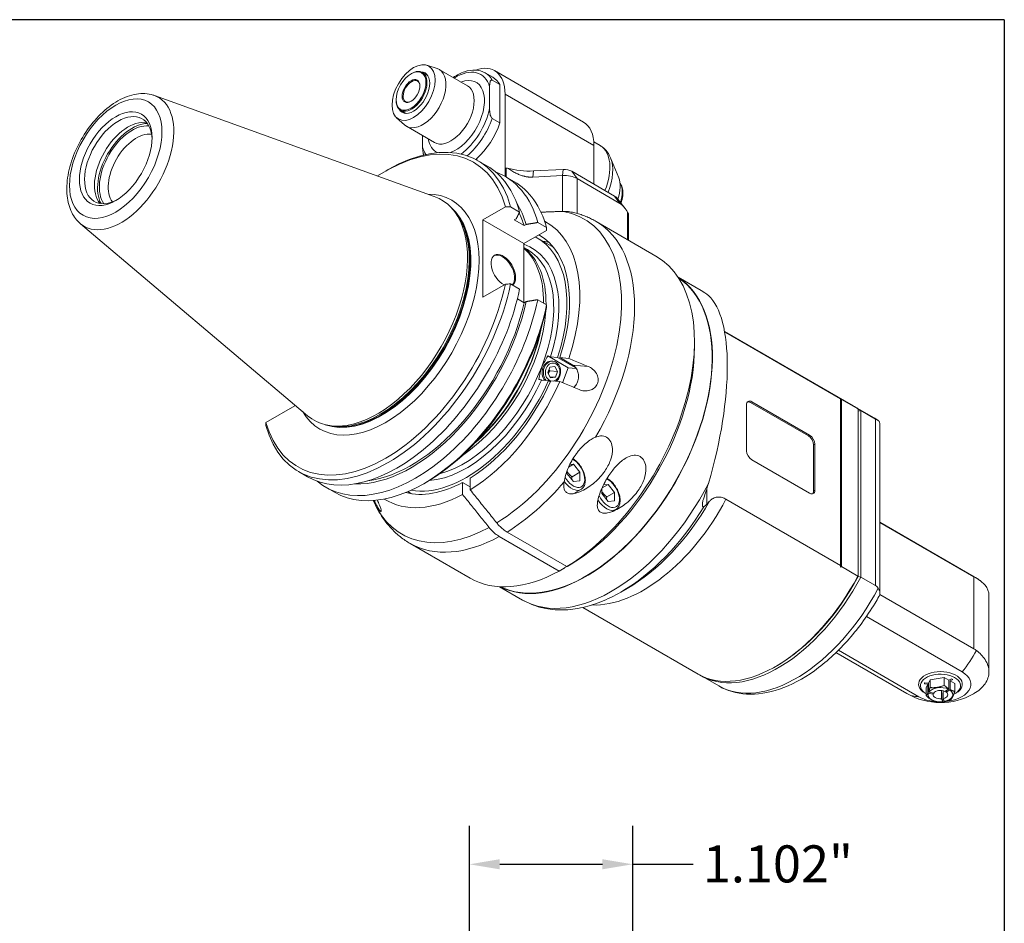
# Model space of a CAD drawing. Units: inches. Extents: x 0.5 to 22.4, y 0.5 to 17.2.
# Drawn here: x 15.7 to 22.4, y 11.1 to 17.2 of the extents above; entities that cross this region are included whole.
import ezdxf

# ---------------------------------------------------------------- set-up
doc = ezdxf.new("R2010")
doc.units = ezdxf.units.IN
doc.header["$LTSCALE"] = 2.083333
doc.header["$MEASUREMENT"] = 0
doc.layers.get('0').update_dxf_attribs({"lineweight": 25})
doc.layers.add('D', color=7, linetype='Continuous', lineweight=18)
doc.layers.add('L', color=7, linetype='Continuous', lineweight=18)
doc.styles.add('DEFAULT-ANSI', font='arial.ttf')
doc.dimstyles.new('INCH-28', dxfattribs={"dimscale": 2.083333, "dimtxt": 0.12, "dimasz": 0.098425, "dimexe": 0.125, "dimexo": 0.0625, "dimgap": 0.031496, "dimtad": 0, "dimtih": 1, "dimtoh": 1, "dimdec": 3, "dimrnd": 1e-08, "dimzin": 4, "dimdsep": 46, "dimtxsty": 'DEFAULT-ANSI', "dimcen": 0.09, "dimdle": 0.393701, "dimclrd": 7, "dimclre": 7, "dimclrt": 7, "dimadec": 0, "dimazin": 1, "dimtfac": 0.666667, "dimtdec": 3, "dimtofl": 0, "dimtmove": 0, "dimatfit": 3, "dimfxl": 1, "dimtolj": 1, "dimtzin": 4, "dimlwd": 25, "dimlwe": 25, "dimarcsym": 0})

# ---------------------------------------------------------------- blocks, each defined once
blk = doc.blocks.new('Borders A PLAIN')
at = {"layer": 'L', "color": 7, "linetype": 'Continuous', "lineweight": 25}
for q in [(0.2492, 8.2483), (10.7492, 0.2483)]:
    blk.add_line((10.7492, 8.2483), q, dxfattribs=at)
blk = doc.blocks.new('*D46')
at = {"layer": 'D', "color": 7, "linetype": 'Continuous', "lineweight": 25, "transparency": 16777216}
for p, q in [((18.7828, 7.7369), (18.7828, 11.7452)), ((19.8852, 7.7369), (19.8852, 11.7452)), ((18.9879, 11.4848), (19.6802, 11.4848)), ((19.8852, 11.4848), (20.2929, 11.4848))]:
    blk.add_line(p, q, dxfattribs=at)
at = {"layer": 'D', "color": 7, "linetype": 'Continuous', "transparency": 16777216}
for points in [[(18.9879, 11.519), (18.9879, 11.4506), (18.7828, 11.4848)], [(19.6802, 11.519), (19.6802, 11.4506), (19.8852, 11.4848)]]:
    blk.add_solid(points, dxfattribs=at)
at = {"layer": 'Defpoints', "color": 0, "linetype": 'Continuous', "transparency": 16777216}
for p in [(18.7828, 11.4848), (18.7828, 7.6067), (19.8852, 7.6067)]:
    blk.add_point(p, dxfattribs=at)
at = {"layer": 'D', "color": 7, "linetype": 'Continuous', "lineweight": 25, "transparency": 16777216, "insert": (20.3586, 11.6124), "char_height": 0.25, "attachment_point": 1, "style": 'DEFAULT-ANSI'}
blk.add_mtext('\\A1;\\fArial|b0|i0;1.102"', dxfattribs=at)

msp = doc.modelspace()

# ---------------------------------------------------------------- linework, layer by layer
at = {"layer": 'L'}
for p, q in [((18.38829, 16.81898), (18.39177, 16.82099)), ((18.50104, 16.80783), (18.46559, 16.8283)), ((18.49503, 16.8768), (18.56385, 16.85481)), ((18.76871, 16.73853), (18.57852, 16.84834)), ((18.94077, 16.79546), (18.88857, 16.8256)), ((19.55229, 16.49349), (18.95202, 16.84006)), ((18.93637, 16.77624), (18.98857, 16.7461)), ((18.91897, 16.58412), (18.91897, 16.73038)), ((18.98857, 16.48803), (18.98857, 16.7461)), ((16.65554, 16.67269), (18.54519, 15.99162)), ((18.28738, 16.64419), (18.28738, 16.64017)), ((19.02336, 16.68236), (19.02336, 16.18009)), ((19.02336, 16.68236), (19.62364, 16.33579)), ((18.3534, 16.55212), (18.31795, 16.57258)), ((18.29067, 16.52284), (18.34412, 16.47423)), ((18.98857, 16.48803), (18.93637, 16.51817)), ((18.54725, 16.35496), (18.35706, 16.46476)), ((18.46659, 16.32293), (18.46659, 16.40153)), ((19.62277, 16.3591), (19.6652, 16.3346)), ((19.62364, 16.07461), (19.62364, 16.33579)), ((18.83197, 16.24664), (18.83197, 16.23716)), ((18.83999, 16.23265), (18.90067, 16.19762)), ((19.79066, 16.11767), (19.73612, 16.25104)), ((18.21734, 16.16276), (18.23452, 16.17268)), ((19.02366, 16.18026), (19.02336, 16.18009)), ((19.02366, 16.18026), (19.02366, 16.12661)), ((19.03129, 16.18231), (19.04036, 16.18277)), ((19.03129, 16.12221), (19.03129, 16.18231)), ((19.21019, 16.12175), (19.21448, 16.16304)), ((19.21448, 16.16304), (19.41558, 16.1732)), ((19.41558, 16.1732), (19.41129, 16.13191)), ((19.50901, 16.11137), (19.47421, 16.16088)), ((19.47421, 16.16088), (19.76283, 15.99425)), ((19.02338, 16.12678), (19.08315, 16.09227)), ((19.41129, 16.13191), (19.21019, 16.12175)), ((19.41129, 16.13191), (19.41129, 15.8901)), ((19.79763, 15.94474), (19.50901, 16.11137)), ((19.50901, 15.87675), (19.50901, 16.11137)), ((19.76283, 15.99425), (19.79763, 15.94474)), ((19.77802, 15.98151), (19.83086, 15.91329)), ((18.67782, 15.89551), (18.66542, 15.90952)), ((19.02558, 15.92077), (18.87363, 15.83304)), ((19.06059, 15.92114), (19.12127, 15.88611)), ((19.41129, 15.8901), (19.40292, 15.88967)), ((18.87363, 15.83304), (19.14984, 15.67356)), ((18.87363, 15.31252), (18.87363, 15.83304)), ((19.09889, 15.84087), (19.08471, 15.83268)), ((19.08471, 15.83268), (19.15144, 15.79416)), ((19.84983, 15.88569), (19.84983, 15.70041)), ((19.85704, 15.87005), (19.85704, 15.69625)), ((16.15575, 15.80702), (17.69039, 14.51108)), ((19.30315, 15.76208), (19.14984, 15.67356)), ((19.15144, 15.79416), (19.16562, 15.80235)), ((19.24397, 15.81526), (19.30375, 15.78075)), ((19.63809, 15.82266), (20.04231, 15.58929)), ((19.2422, 15.71027), (19.35155, 15.64714)), ((19.14984, 15.67356), (19.14984, 15.27456)), ((19.17436, 15.63295), (19.14984, 15.64711)), ((20.34707, 15.35651), (20.1917, 15.44621)), ((18.87363, 15.31252), (19.02558, 15.40025)), ((19.12127, 15.36559), (19.06059, 15.40062)), ((19.15144, 15.27364), (19.10616, 15.29978)), ((19.30375, 15.26024), (19.24397, 15.29475)), ((19.16562, 15.28183), (19.15144, 15.27364)), ((19.28305, 15.27219), (19.28305, 15.28026)), ((20.50508, 15.08059), (21.37317, 14.5794)), ((20.51502, 15.07214), (21.28875, 14.62542)), ((20.30221, 14.97463), (20.30221, 15.01481)), ((19.31114, 14.91507), (19.4492, 14.83536)), ((19.3312, 14.90959), (19.37811, 14.9054)), ((19.37811, 14.9054), (19.50186, 14.83395)), ((19.48024, 14.85382), (19.39324, 14.90405)), ((19.39324, 14.90405), (19.45372, 14.89865)), ((19.32611, 14.84025), (19.31113, 14.80165)), ((19.32611, 14.84025), (19.35954, 14.84457)), ((19.33832, 14.88064), (19.34678, 14.87988)), ((19.35954, 14.84457), (19.37799, 14.81029)), ((19.4492, 14.83536), (19.41008, 14.73454)), ((19.50428, 14.83044), (19.4492, 14.83536)), ((19.58435, 14.84452), (19.48024, 14.85382)), ((19.32959, 14.76737), (19.31113, 14.80165)), ((19.37799, 14.81029), (19.32525, 14.815)), ((19.36301, 14.77169), (19.32545, 14.77505)), ((19.36301, 14.77169), (19.32959, 14.76737)), ((19.36301, 14.77169), (19.37799, 14.81029)), ((19.31722, 14.74844), (19.2703, 14.75263)), ((19.3297, 14.74124), (19.31722, 14.74844)), ((19.39283, 14.74169), (19.33234, 14.74709)), ((21.28875, 14.62542), (21.28875, 14.62622)), ((17.4091, 14.46698), (17.60304, 14.57895)), ((17.60304, 14.58484), (17.60304, 14.57895)), ((20.65368, 14.58587), (20.65368, 14.27446)), ((20.68848, 14.60596), (20.67978, 14.60094)), ((21.07126, 14.37491), (20.67978, 14.60094)), ((21.07996, 14.37994), (20.68848, 14.60596)), ((21.28875, 13.50159), (21.28875, 14.62542)), ((21.29571, 14.62169), (21.40533, 14.5584)), ((21.29571, 14.62169), (21.29571, 13.49327)), ((21.39057, 14.56936), (21.51207, 14.49921)), ((21.40707, 13.43202), (21.40707, 14.55435)), ((21.42447, 14.54707), (21.42447, 13.42323)), ((21.42447, 14.54707), (21.52523, 14.48889)), ((17.83994, 14.44427), (17.82161, 14.448)), ((21.52523, 14.48889), (21.52523, 13.36506)), ((21.55405, 14.46028), (21.55405, 13.3133)), ((21.07996, 14.37994), (21.07126, 14.37491)), ((21.11476, 14.31966), (21.10606, 14.31464)), ((21.10606, 14.00323), (21.10606, 14.31464)), ((21.11476, 14.00825), (21.11476, 14.31966)), ((19.48445, 14.18382), (19.45194, 14.16505)), ((19.45952, 14.18159), (19.48445, 14.18382)), ((19.48445, 14.18382), (19.52754, 14.13021)), ((20.68848, 14.21419), (21.07996, 13.98816)), ((17.62906, 14.13525), (17.68973, 14.10022)), ((19.44135, 14.13818), (19.44135, 14.12251)), ((19.48445, 14.0689), (19.44135, 14.12251)), ((19.52754, 14.13021), (19.47534, 14.10007)), ((19.52754, 14.07274), (19.52754, 14.13021)), ((17.81244, 14.02937), (17.87221, 13.99486)), ((18.49356, 14.06401), (18.47768, 14.05484)), ((18.73628, 14.06106), (18.78847, 14.03092)), ((18.73628, 13.98064), (18.73628, 14.06106)), ((18.78847, 14.09119), (18.78847, 14.01078)), ((19.52754, 14.07274), (19.48445, 14.0689)), ((19.71934, 14.0482), (19.67836, 14.02455)), ((19.68839, 14.04544), (19.71934, 14.0482)), ((19.71934, 14.0482), (19.76243, 13.99459)), ((18.36713, 13.99929), (18.39191, 13.98498)), ((19.48779, 13.98622), (19.53552, 14.01378)), ((19.67624, 14.01983), (19.67624, 13.98689)), ((19.71934, 13.93328), (19.67624, 13.98689)), ((19.76243, 13.99459), (19.71023, 13.96445)), ((19.76243, 13.93713), (19.76243, 13.99459)), ((20.38454, 13.9141), (20.38454, 14.01554)), ((21.11476, 14.00825), (21.10606, 14.00323)), ((19.76243, 13.93713), (19.71934, 13.93328)), ((21.28875, 13.50159), (20.51502, 13.9483)), ((19.74772, 13.86506), (19.77041, 13.87817)), ((21.55405, 13.79306), (22.19084, 13.42541)), ((21.55405, 13.79166), (22.18942, 13.42483)), ((19.38875, 13.46323), (18.98453, 13.69661)), ((19.03673, 13.72674), (19.44095, 13.49336)), ((18.38317, 13.64908), (18.78739, 13.4157)), ((21.28875, 13.48874), (21.28875, 13.50159)), ((19.42355, 13.48535), (19.42355, 13.48334)), ((21.29571, 13.49327), (21.40533, 13.42998)), ((21.40707, 13.42702), (21.40707, 13.43202)), ((21.52523, 13.36506), (21.42447, 13.42323)), ((22.18942, 13.42483), (22.18942, 12.9389)), ((19.14136, 13.26816), (18.98599, 13.35786)), ((19.847, 13.34557), (19.80513, 13.32143)), ((22.18942, 12.9389), (21.5534, 13.3061)), ((22.29032, 12.78311), (22.29032, 13.29934)), ((19.54829, 13.2179), (20.32741, 12.76808)), ((21.46337, 13.15637), (22.10881, 12.78373)), ((21.25765, 12.91291), (21.73563, 12.63695)), ((21.81766, 12.61563), (21.27439, 12.92929)), ((20.85899, 12.8249), (20.85029, 12.81987)), ((20.3448, 12.75803), (20.4663, 12.68789)), ((21.87848, 12.69914), (21.85487, 12.70279)), ((21.858, 12.70952), (21.88161, 12.70587)), ((21.86718, 12.67477), (21.87848, 12.69914)), ((21.87848, 12.64012), (21.87848, 12.69914)), ((21.88161, 12.70587), (21.89292, 12.73023)), ((21.88161, 12.70587), (21.88161, 12.64686)), ((21.89292, 12.73023), (21.98897, 12.74509)), ((21.89292, 12.6774), (21.89292, 12.73023)), ((21.98897, 12.74509), (22.01986, 12.72726)), ((21.98897, 12.74509), (21.98897, 12.69226)), ((22.03714, 12.73724), (22.01986, 12.72726)), ((22.01986, 12.66825), (22.01986, 12.72726)), ((22.0284, 12.72233), (22.04569, 12.73231)), ((22.0284, 12.72233), (22.05929, 12.70449)), ((22.0284, 12.72233), (22.0284, 12.66331)), ((22.05929, 12.70449), (22.05929, 12.65166)), ((21.86718, 12.63459), (21.85884, 12.63941)), ((21.86718, 12.67477), (21.86718, 12.62194)), ((21.87848, 12.64012), (21.88107, 12.63846)), ((21.91449, 12.63329), (21.88107, 12.63846)), ((21.8842, 12.6452), (21.88161, 12.64686)), ((21.8842, 12.6452), (21.91762, 12.64003)), ((21.91449, 12.64051), (21.91449, 12.63329)), ((21.97004, 12.60122), (21.97004, 12.6575)), ((21.98171, 12.63635), (21.97969, 12.6407)), ((21.97969, 12.6407), (21.97969, 12.58169)), ((21.98171, 12.6557), (21.98171, 12.60303)), ((22.01797, 12.66589), (21.9935, 12.65177)), ((22.00204, 12.64683), (22.02651, 12.66096)), ((22.00204, 12.64683), (22.00204, 12.6567)), ((22.01986, 12.66825), (22.01797, 12.66589)), ((22.02651, 12.66096), (22.0284, 12.66331)), ((22.05893, 12.63438), (22.06763, 12.63941)), ((21.979, 12.58192), (21.97004, 12.60122)), ((21.979, 12.58192), (21.97969, 12.58169)), ((21.98171, 12.60303), (21.99066, 12.58373)), ((21.99136, 12.5835), (21.99066, 12.58373))]:
    msp.add_line(p, q, dxfattribs=at)
for start, end in [(54.248654, 60), (240, 299.380469)]:
    msp.add_arc((21.96323, 13.03118), 0.45522, start, end, dxfattribs=at)
for centre, major_axis in [((18.40569, 16.69241), (0.10299, 0.17838)), ((18.38829, 16.70245), (-0.07136, -0.1236)), ((18.38829, 16.70245), (-0.04245, -0.07352)), ((16.39433, 16.24639), (-0.2208, -0.38243)), ((16.39433, 16.24639), (0.17339, 0.30033))]:
    msp.add_ellipse(centre, major_axis=major_axis, ratio=0.5773503, dxfattribs=at)
for centre, major_axis, ratio, start_param, end_param in [((18.39177, 16.70044), (-0.07382, -0.12786), 0.5773503, 5.4977871, 10.2101761), ((18.40569, 16.69241), (0.07689, 0.13319), 0.5773503, 2.8294892, 6.5952887), ((18.46779, 16.65655), (0.11073, 0.19179), 0.5773503, 3.0165853, 6.4081926), ((18.69278, 16.52666), (0.16609, 0.28768), 0.5773503, 5.7707998, 7.124254), ((18.77977, 16.54172), (0.17224, 0.29834), 0.5773503, 5.4977871, 6.8822895), ((18.71018, 16.51661), (0.1784, 0.30899), 0.5773503, 5.9566613, 6.2831853), ((18.39177, 16.70044), (-0.03999, -0.06926), 0.5773503, 2.3865089, 7.038269), ((18.69278, 16.52666), (0.13533, 0.23441), 0.5773503, 3.7260845, 6.89574), ((18.76238, 16.48647), (0.1784, 0.30899), 0.5773503, 5.9566613, 6.2831853), ((18.65798, 16.54675), (-0.11073, -0.19179), 0.5773503, 0, 3.1415927), ((16.43155, 16.2249), (-0.25123, -0.43515), 0.5773503, 6.179882, 9.5280813), ((16.41173, 16.23634), (-0.16109, -0.27902), 0.5773503, 2.3936874, 7.0310906), ((18.69278, 16.52666), (0.16609, 0.28768), 0.5773503, 4.0689443, 5.2247745), ((16.47872, 16.19767), (0.16109, 0.27902), 0.5773503, 0.2094449, 2.9321477), ((18.71018, 16.51661), (0.1784, 0.30899), 0.5773503, 4.1544874, 5.0389129), ((18.76238, 16.48647), (-0.1784, -0.30899), 0.5773503, 1.0648846, 1.8973203), ((19.38005, 16.19516), (0.17224, 0.29834), 0.5773503, 5.4977871, 6.2831853), ((16.50482, 16.1826), (0.16486, 0.28555), 0.5773503, 0.3282233, 2.8133694), ((16.50482, 16.1826), (-0.15625, -0.27063), 0.5773503, 3.3891755, 6.0356024), ((16.53472, 16.16534), (-0.13511, -0.23401), 0.5773503, 3.3670503, 6.0577277), ((18.21734, 15.19387), (0.59332, 1.02766), 0.5773503, 5.7697429, 7.1333706), ((18.23452, 15.18395), (0.60547, 1.0487), 0.5773503, 5.7641516, 7.0685835), ((18.69278, 16.52666), (-0.13533, -0.23441), 0.5773503, 5.6706306, 6.3569703), ((18.69278, 16.52666), (-0.16609, -0.28768), 0.5773503, 5.7707998, 6.0141105), ((19.50526, 16.05757), (0.15994, 0.27703), 0.5773503, 4.9456686, 6.2831853), ((18.76238, 16.48647), (-0.1784, -0.30899), 0.5773503, 1.037604, 1.0648846), ((19.53136, 16.0425), (0.155, 0.26846), 0.5773503, 4.953256, 5.862651), ((18.2952, 15.14892), (0.60547, 1.0487), 0.5773503, 5.7641516, 6.2831853), ((18.41791, 15.07808), (0.60547, 1.0487), 0.5773503, 5.7641516, 6.3846905), ((19.03236, 16.17523), (0.0123, 0), 0.5773503, 1.6580628, 2.3561945), ((19.1866, 16.34702), (0.31988, 0), 0.5773503, 4.2375856, 4.7996554), ((19.42202, 16.13074), (0.07382, 0), 0.5773503, 0.7853979, 1.6580628), ((18.47768, 15.04357), (0.60547, 1.0487), 0.5773503, 5.7641516, 6.2831853), ((19.42202, 16.06115), (0.12303, 0), 0.5773503, 0.7853982, 1.6580628), ((19.64974, 15.97415), (-0.10667, -0.18475), 0.5773503, 1.8882327, 2.7210583), ((19.69324, 15.94904), (0.08612, 0.14917), 0.5773503, 5.0398166, 6.003442), ((18.21734, 15.19387), (0.44568, 0.77194), 0.5773503, 2.8229081, 6.6018699), ((18.1621, 15.22577), (0.42969, 0.74424), 0.5773503, 3.0382893, 6.3864886), ((19.71064, 15.96411), (0.07382, 0), 0.5773503, 0.4205343, 0.7853982), ((18.1895, 15.20994), (0.426, 0.73785), 0.5773503, 3.2448823, 6.1798957), ((18.18525, 15.2124), (-0.426, -0.73785), 0.5773503, 0.1333863, 3.0082063), ((18.17804, 15.21656), (0.42667, 0.73901), 0.5773503, 3.3322137, 6.0925643), ((18.94103, 14.77605), (0.61427, 1.06395), 0.5773503, 3.9570385, 6.4881057), ((19.87689, -10.61004), (45.49539, -0.00744), 0.583254, 1.5888352, 1.5896048), ((18.38992, 15.09424), (0.57119, 0.98933), 0.5773503, 5.7805642, 5.9890883), ((19.42202, 15.81933), (-0.12303, 0), 0.5773503, 4.5299144, 4.7996554), ((18.38992, 15.09424), (0.56156, 0.97266), 0.5773503, 5.7855472, 5.9075879), ((18.76238, 14.8792), (0.54134, 0.93763), 0.5773503, 5.0538179, 6.3075417), ((-26.29271, 15.98377), (45.6032, 0.40403), 0.5772271, 6.2594169, 6.2601263), ((19.01063, 14.73587), (0.62746, 1.08679), 0.5773503, 4.706575, 6.2831853), ((18.76238, 14.8792), (0.47982, 0.83108), 0.5773503, 5.0640529, 6.3136362), ((18.76238, 14.8792), (0.49213, 0.85239), 0.5773503, 5.0618004, 6.2874274), ((18.76238, 14.8792), (0.44168, 0.76502), 0.5773503, 5.0718365, 6.3994502), ((18.69278, 14.91938), (0.42938, 0.74371), 0.5773503, 5.4870419, 6.2164399), ((18.67538, 14.92942), (0.42969, 0.74424), 0.5773503, 5.4863416, 6.1726584), ((18.74498, 14.88924), (0.42938, 0.74371), 0.5773503, 4.9741884, 6.2831853), ((18.91027, 14.79381), (0.49213, 0.85239), 0.5773503, 0.1508314, 0.2240753), ((19.01173, 15.49304), (-0.05859, 0.10149), 0.5773503, 3.191327, 8.6942454), ((19.0051, 15.48921), (0.05859, -0.10149), 0.5773503, 0.1530018, 3.0849939), ((19.41485, 14.50249), (0.62746, 1.08679), 0.5773503, 3.9564068, 6.2831853), ((19.57083, 14.41243), (-0.60285, -1.04417), 0.5773503, 0.0316012, 3.1099914), ((19.57083, 14.41243), (0.60162, 1.04204), 0.5773503, 3.181159, 6.2436189), ((18.23452, 15.18395), (-0.60547, -1.0487), 0.5773503, 5.7641516, 8.3730154), ((18.21734, 15.19387), (-0.59332, -1.02766), 0.5773503, 5.7697429, 8.367424), ((18.2952, 15.14892), (-0.60547, -1.0487), 0.5773503, 0, 2.0898301), ((19.87689, -10.59191), (-45.49539, -0.00737), 0.5714162, 4.7302399, 4.7310095), ((18.41791, 15.07808), (-0.60547, -1.0487), 0.5773503, 6.1816801, 8.3730154), ((19.74422, 14.31233), (0.60285, 1.04417), 0.5773503, 6.1971633, 6.2831853), ((20.31502, 14.94681), (-0.02805, -0.40117), 0.426046, 2.8135699, 2.8877547), ((19.98168, 14.17523), (-0.34989, -1.18531), 0.349506, 1.5727583, 2.9715106), ((18.47768, 15.04357), (-0.60547, -1.0487), 0.5773503, 0, 2.0898301), ((18.38992, 15.09424), (-0.57119, -0.98933), 0.5773503, 0.294097, 2.0734175), ((18.38992, 15.09424), (-0.56156, -0.97266), 0.5773503, 0.4085935, 2.0684344), ((18.49356, 15.0344), (-0.59424, -1.02926), 0.5773503, 0.7853982, 2.0846717), ((-26.29271, 16.00211), (45.6032, -0.40411), 0.5774433, 6.2696478, 6.2703572), ((18.69278, 14.91938), (0.42938, 0.74371), 0.5773503, 3.996348, 5.42843), ((18.68408, 14.9244), (-0.42354, -0.73359), 0.5773503, 1.019102, 2.1224906), ((18.67538, 14.92942), (-0.42969, -0.74424), 0.5773503, 1.0486492, 2.0929435), ((19.95824, 14.18877), (0.52288, 0.90566), 0.5773503, 6.2160635, 6.2356858), ((19.44965, 14.4824), (-0.60285, -1.04417), 0.5773503, 0.8160152, 2.3561945), ((18.74498, 14.88924), (0.42938, 0.74371), 0.5773503, 3.652351, 4.9741884), ((19.33175, 14.80711), (0.00657, 0.07353), 0.7886751, 0, 2.5134939), ((19.34021, 14.80636), (0.00657, 0.07353), 0.7886751, 3.7696915, 8.7966792), ((19.34456, 14.80597), (-0.00547, -0.06127), 0.7886751, 0.2415208, 6.1319779), ((18.76238, 14.8792), (-0.47982, -0.83108), 0.5773503, 0.2038592, 1.7427312), ((18.76238, 14.8792), (-0.44168, -0.76502), 0.5773503, 0.3695709, 1.7349476), ((18.76238, 14.8792), (-0.49213, -0.85239), 0.5773503, 0.822907, 1.7449837), ((18.76238, 14.8792), (0.54134, 0.93763), 0.5773503, 3.9610883, 4.8945588), ((20.49541, 13.80815), (-1.27798, 0), 0.8164952, 4.0356927, 4.0426583), ((20.68848, 14.56578), (-0.02461, 0.04262), 0.5773503, 5.4977871, 7.0685835), ((20.67978, 14.56076), (-0.02461, 0.04262), 0.5773503, 5.4977871, 6.1054747), ((20.85029, 13.67374), (0.52288, 0.90566), 0.5773503, 6.2196316, 6.2831853), ((20.86769, 13.66369), (0.52288, 0.90566), 0.5773503, 6.2160635, 6.2998239), ((24.17351, 6.09155), (10.71452, 0), 0.8164966, 1.8302706, 1.8319511), ((20.98918, 13.59355), (0.52288, 0.90566), 0.5773503, 6.2225332, 6.2831853), ((62.89533, 14.2448), (-45.4936, -0.40388), 0.5772266, 6.2593469, 6.2601165), ((21.07126, 14.33473), (-0.02461, 0.04262), 0.5773503, 3.9269908, 5.4977871), ((21.07996, 14.33976), (0.02461, -0.04262), 0.5773503, 0.7853982, 2.3561945), ((20.68848, 14.25437), (-0.02461, 0.04262), 0.5773503, 0.7853982, 2.3561945), ((19.48445, 14.12636), (0.05413, -0.09376), 0.5773503, 4.6893386, 8.7094586), ((18.76238, 14.8792), (-0.49213, -0.85239), 0.5773503, 0.1553379, 0.7478894), ((19.01063, 14.73587), (0.62746, 1.08679), 0.5773503, 3.9564068, 4.4097409), ((19.74422, 14.31233), (-0.60285, -1.04417), 0.5773503, 0, 1.6568183), ((19.47401, 14.12033), (0.06152, -0.10655), 0.5773503, 4.8707725, 6.2831853), ((19.71934, 13.99074), (0.05413, -0.09376), 0.5773503, 4.572274, 8.7670906), ((20.31502, 14.2291), (-0.12509, -0.54651), 0.2192092, 1.0992866, 1.2976492), ((18.76238, 14.8792), (-0.54134, -0.93763), 0.5773503, 6.2588289, 7.034486), ((21.07996, 14.02835), (0.02461, -0.04262), 0.5773503, 5.4977871, 7.0685835), ((21.07126, 14.02332), (0.02461, -0.04262), 0.5773503, 0.1777106, 0.7853982), ((18.94103, 14.77605), (-0.61427, -1.06395), 0.5773503, 5.8760063, 7.0385358), ((19.95824, 14.18877), (-0.52288, -0.90566), 0.5773503, 0.2947124, 1.6379182), ((19.7089, 13.98471), (0.06152, -0.10655), 0.5773503, 4.76051, 6.2831853), ((19.80571, 14.27683), (-0.58485, -1.01299), 0.5773503, 0.7846934, 1.5297532), ((19.84755, 14.25267), (-0.55529, -0.96179), 0.5773503, 0.7846934, 1.5734817), ((18.25076, 13.45587), (2.33202, 0.89567), 0.2673738, 5.7538389, 5.774702), ((19.01063, 14.73587), (-0.62746, -1.08679), 0.5773503, 0, 0.7559822), ((19.41485, 14.50249), (-0.62746, -1.08679), 0.5773503, 0, 0.7559822), ((19.44904, 14.48275), (0.60162, 1.04204), 0.5773503, 3.8963112, 3.9151011), ((20.85029, 13.67374), (-0.52288, -0.90566), 0.5773503, 0, 1.63435), ((20.49541, 14.3068), (1.27798, 0), 0.816498, 5.3821251, 5.3890907), ((20.86769, 13.66369), (-0.52288, -0.90566), 0.5773503, 6.2665467, 7.9211035), ((20.85899, 13.66872), (0.51673, 0.89501), 0.5773503, 3.9269908, 4.7750529), ((24.17351, 21.87875), (-10.71452, 0), 0.8164966, 1.3096416, 1.3113221), ((21.96323, 13.03118), (0.22761, 0.39423), 0.5773503, 6.213198, 6.2831853), ((20.98918, 13.59355), (-0.52288, -0.90566), 0.5773503, 0, 1.6314485), ((21.96323, 13.03118), (-0.22761, -0.39423), 0.5773503, 1.2546831, 1.6407836), ((21.96323, 12.69968), (-0.14764, 0), 0.5773503, 2.3561945, 7.0685835), ((21.96323, 12.68963), (0.13533, 0), 0.5773503, 5.4264982, 10.2064006), ((21.96323, 12.69968), (0.20587, 0), 0.5773503, 4.7544154, 7.0685835), ((21.96323, 12.68963), (-0.11073, 0), 0.5773503, 5.9668134, 6.0759585), ((21.96323, 12.68963), (0.11073, 0), 0.5773503, 0.7308256, 0.8399707), ((21.96323, 13.03118), (-0.22761, -0.39423), 0.5773503, 0, 0.3161132), ((21.96323, 12.62936), (-0.08366, 0), 0.5773503, 6.0936413, 8.0435257), ((21.96323, 12.62936), (-0.08366, 0), 0.5773503, 3.9992462, 5.9491306), ((21.96323, 12.62936), (-0.04921, 0), 0.5773503, 6.1444234, 7.9927436), ((21.96323, 12.62936), (-0.04921, 0), 0.5773503, 4.0500283, 5.8983485), ((21.96323, 12.62936), (0.04921, 0), 0.5773503, 5.0972258, 6.945546), ((21.96323, 12.62936), (0.08366, 0), 0.5773503, 5.0464437, 6.9963281), ((21.96323, 12.69968), (-0.20587, 0), 0.5773503, 0.7853982, 1.4340811), ((21.96323, 12.68963), (0.13533, 0), 0.5773503, 4.8342862, 4.8493285)]:
    msp.add_ellipse(centre, major_axis=major_axis, ratio=ratio, start_param=start_param, end_param=end_param, dxfattribs=at)
for points, knots in [([(18.88857, 16.8256), (18.86945, 16.83664), (18.84765, 16.84287), (18.80033, 16.8456), (18.77468, 16.8415), (18.7236, 16.82399), (18.69813, 16.81072), (18.67333, 16.7936)], [5.49778714, 5.49778714, 5.49778714, 5.49778714, 5.78033361, 5.78033361, 6.08282491, 6.08282491, 6.38068676, 6.38068676, 6.38068676, 6.38068676]), ([(18.93637, 16.77624), (18.93565, 16.77666), (18.93479, 16.777), (18.93331, 16.77734), (18.93242, 16.77737), (18.92967, 16.77695), (18.92781, 16.77543), (18.92432, 16.77087), (18.92268, 16.76624), (18.91957, 16.75307), (18.91897, 16.74086), (18.91897, 16.73038)], [-1.91974909, -1.91974909, -1.91974909, -1.91974909, -1.90729285, -1.90729285, -1.89314748, -1.89314748, -1.85122242, -1.85122242, -1.77792249, -1.77792249, -1.62143326, -1.62143326, -1.62143326, -1.62143326]), ([(16.15575, 15.80702), (16.1313, 15.82767), (16.11162, 15.85385), (16.08057, 15.91688), (16.07062, 15.95468), (16.06173, 16.0395), (16.06413, 16.08717), (16.08145, 16.18529), (16.09654, 16.23576), (16.1374, 16.33401), (16.16307, 16.38179), (16.22253, 16.47051), (16.25629, 16.51145), (16.32934, 16.58283), (16.36863, 16.61319), (16.4499, 16.65955), (16.49194, 16.67558), (16.57288, 16.6886), (16.61199, 16.68676), (16.65062, 16.67441), (16.65309, 16.67357), (16.65554, 16.67269)], [4.0302941, 4.0302941, 4.0302941, 4.0302941, 4.2955099, 4.2955099, 4.5987804, 4.5987804, 4.9355949, 4.9355949, 5.2759639, 5.2759639, 5.6131831, 5.6131831, 5.9498663, 5.9498663, 6.2891481, 6.2891481, 6.6293435, 6.6293435, 6.9436858, 6.9436858, 6.9652802, 6.9652802, 6.9652802, 6.9652802]), ([(18.91897, 16.58412), (18.91897, 16.57364), (18.91957, 16.56073), (18.92268, 16.54397), (18.92432, 16.53745), (18.92781, 16.52885), (18.92967, 16.52518), (18.93242, 16.52159), (18.93331, 16.52059), (18.93479, 16.51923), (18.93565, 16.51858), (18.93637, 16.51817)], [1.62143326, 1.62143326, 1.62143326, 1.62143326, 1.77792249, 1.77792249, 1.85122242, 1.85122242, 1.89314748, 1.89314748, 1.90729285, 1.90729285, 1.91974909, 1.91974909, 1.91974909, 1.91974909]), ([(18.46659, 16.32293), (18.46659, 16.31245), (18.46719, 16.29955), (18.47026, 16.283), (18.4718, 16.27679), (18.47389, 16.27146)], [1.62143326, 1.62143326, 1.62143326, 1.62143326, 1.77792249, 1.77792249, 1.84829162, 1.84829162, 1.84829162, 1.84829162]), ([(19.73612, 16.25104), (19.73337, 16.25779), (19.73023, 16.2644), (19.72316, 16.27726), (19.71923, 16.28351), (19.71053, 16.29551), (19.70576, 16.30126), (19.69544, 16.3121), (19.68987, 16.31719), (19.67803, 16.32655), (19.67175, 16.33081), (19.6652, 16.3346)], [5.07725281, 5.07725281, 5.07725281, 5.07725281, 5.16135968, 5.16135968, 5.24546654, 5.24546654, 5.32957341, 5.32957341, 5.41368028, 5.41368028, 5.49778714, 5.49778714, 5.49778714, 5.49778714]), ([(19.79964, 16.08015), (19.80065, 16.07883), (19.80162, 16.07746), (19.80906, 16.06617), (19.81355, 16.05448), (19.81886, 16.02767), (19.81933, 16.01232), (19.81601, 15.97996), (19.81215, 15.96293), (19.80627, 15.94573), (19.80618, 15.9455), (19.8061, 15.94526)], [1.0239559, 1.0239559, 1.0239559, 1.0239559, 1.0668231, 1.0668231, 1.3685504, 1.3685504, 1.6960768, 1.6960768, 2.028187, 2.028187, 2.0328469, 2.0328469, 2.0328469, 2.0328469]), ([(19.41745, 15.88991), (19.42187, 15.88997), (19.42632, 15.88996), (19.44425, 15.8895), (19.45763, 15.88822), (19.47247, 15.88562), (19.47548, 15.88502), (19.4785, 15.88435)], [-9.68559804, -9.68559804, -9.68559804, -9.68559804, -9.63577634, -9.63577634, -9.48435256, -9.48435256, -9.44672973, -9.44672973, -9.44672973, -9.44672973]), ([(19.4785, 15.88436), (19.48968, 15.88189), (19.50078, 15.8791), (19.5228, 15.87284), (19.53372, 15.86938), (19.55532, 15.8618), (19.56602, 15.85768), (19.58712, 15.84878), (19.59754, 15.84401), (19.61806, 15.83381), (19.62817, 15.82839), (19.63809, 15.82266)], [0.60483146, 0.60483146, 0.60483146, 0.60483146, 0.6409448, 0.6409448, 0.67705814, 0.67705814, 0.71317148, 0.71317148, 0.74928482, 0.74928482, 0.78539816, 0.78539816, 0.78539816, 0.78539816]), ([(19.84983, 15.88569), (19.85118, 15.88351), (19.85247, 15.88134), (19.85426, 15.87799), (19.85499, 15.87654), (19.85614, 15.8739), (19.85656, 15.8727), (19.85695, 15.87112), (19.85703, 15.87054), (19.85704, 15.87005)], [-0.32508288, -0.32508288, -0.32508288, -0.32508288, -0.296147441, -0.296147441, -0.2761857, -0.2761857, -0.256223958, -0.256223958, -0.242459506, -0.242459506, -0.242459506, -0.242459506]), ([(20.38509, 15.33212), (20.38263, 15.33387), (20.38016, 15.33559), (20.37518, 15.33898), (20.37267, 15.34065), (20.36763, 15.34395), (20.3651, 15.34558), (20.36, 15.34878), (20.35743, 15.35036), (20.35227, 15.35347), (20.34968, 15.355), (20.34707, 15.35651)], [5.443896074, 5.443896074, 5.443896074, 5.443896074, 5.454674288, 5.454674288, 5.465452502, 5.465452502, 5.476230716, 5.476230716, 5.48700893, 5.48700893, 5.497787144, 5.497787144, 5.497787144, 5.497787144]), ([(19.31114, 14.91507), (19.31259, 14.91451), (19.31404, 14.91396), (19.31822, 14.9125), (19.32151, 14.9115), (19.32662, 14.91024), (19.32932, 14.90976), (19.3312, 14.90959)], [-0.240265354, -0.240265354, -0.240265354, -0.240265354, -0.222876084, -0.222876084, -0.18570308, -0.18570308, -0.148442651, -0.148442651, -0.148442651, -0.148442651]), ([(19.45372, 14.89865), (19.46824, 14.89263), (19.48275, 14.88662), (19.49727, 14.8806), (19.51178, 14.87459), (19.5263, 14.86858), (19.54081, 14.86256), (19.55532, 14.85655), (19.56984, 14.85053), (19.58435, 14.84452)], [0, 0, 0, 0, 0.3333333, 0.3333333, 0.3333333, 0.6666667, 0.6666667, 0.6666667, 1, 1, 1, 1]), ([(19.513, 14.73998), (19.51682, 14.74984), (19.51925, 14.76124), (19.5201, 14.7842), (19.51853, 14.79576), (19.51254, 14.81598), (19.50773, 14.826), (19.4954, 14.84271), (19.48789, 14.8494), (19.48024, 14.85382)], [0.52765097, 0.52765097, 0.52765097, 0.52765097, 0.65956358, 0.65956358, 0.7914762, 0.7914762, 0.92338907, 0.92338907, 1.05530194, 1.05530194, 1.05530194, 1.05530194]), ([(19.58435, 14.84452), (19.59481, 14.84017), (19.60528, 14.83401), (19.62493, 14.81781), (19.63379, 14.80736), (19.6458, 14.78639), (19.65007, 14.77461), (19.65285, 14.7507), (19.65132, 14.73856), (19.64312, 14.71742), (19.63608, 14.70749), (19.61801, 14.69198), (19.60699, 14.68636), (19.58418, 14.67951), (19.57074, 14.67813), (19.54563, 14.68027), (19.53393, 14.68325), (19.52345, 14.68757)], [1.1120698, 1.1120698, 1.1120698, 1.1120698, 1.2488568, 1.2488568, 1.4029267, 1.4029267, 1.5444028, 1.5444028, 1.685879, 1.685879, 1.8273552, 1.8273552, 1.9688314, 1.9688314, 2.1229013, 2.1229013, 2.2596882, 2.2596882, 2.2596882, 2.2596882]), ([(19.25024, 14.75812), (19.25169, 14.75755), (19.25314, 14.75701), (19.25732, 14.75554), (19.26062, 14.75455), (19.26572, 14.75329), (19.26843, 14.7528), (19.2703, 14.75263)], [-0.240265354, -0.240265354, -0.240265354, -0.240265354, -0.222876084, -0.222876084, -0.18570308, -0.18570308, -0.148442651, -0.148442651, -0.148442651, -0.148442651]), ([(19.52345, 14.68757), (19.50894, 14.69358), (19.49443, 14.69959), (19.47991, 14.70561), (19.4654, 14.71162), (19.45088, 14.71764), (19.43637, 14.72365), (19.42186, 14.72966), (19.40734, 14.73568), (19.39283, 14.74169)], [0, 0, 0, 0, 0.3333333, 0.3333333, 0.3333333, 0.6666667, 0.6666667, 0.6666667, 1, 1, 1, 1]), ([(19.48603, 14.70309), (19.48967, 14.70588), (19.49315, 14.70908), (19.50344, 14.7205), (19.50917, 14.73012), (19.513, 14.73998)], [-1.77475187, -1.77475187, -1.77475187, -1.77475187, -1.71486553, -1.71486553, -1.58295292, -1.58295292, -1.58295292, -1.58295292]), ([(21.54558, 14.47756), (21.54341, 14.47911), (21.54124, 14.48065), (21.53685, 14.48367), (21.53465, 14.48516), (21.53021, 14.48809), (21.52797, 14.48954), (21.52347, 14.49238), (21.52121, 14.49378), (21.51666, 14.49653), (21.51437, 14.49788), (21.51207, 14.49921)], [5.439887988, 5.439887988, 5.439887988, 5.439887988, 5.451467819, 5.451467819, 5.46304765, 5.46304765, 5.474627482, 5.474627482, 5.486207313, 5.486207313, 5.497787144, 5.497787144, 5.497787144, 5.497787144]), ([(21.52523, 14.48889), (21.52961, 14.48636), (21.53362, 14.48412), (21.5392, 14.48111), (21.5411, 14.48012), (21.5428, 14.47925)], [1.4185131, 1.4185131, 1.4185131, 1.4185131, 1.49418221, 1.49418221, 1.53953114, 1.53953114, 1.53953114, 1.53953114]), ([(21.5428, 14.47925), (21.5448, 14.47823), (21.5466, 14.47693), (21.55197, 14.47151), (21.55405, 14.46622), (21.55405, 14.46028)], [3.13444354, 3.13444354, 3.13444354, 3.13444354, 3.19139765, 3.19139765, 3.33332573, 3.33332573, 3.33332573, 3.33332573]), ([(19.63443, 14.36729), (19.6453, 14.37154), (19.65676, 14.37448), (19.68272, 14.37612), (19.69696, 14.37302), (19.70862, 14.36628), (19.72028, 14.35955), (19.73021, 14.3487), (19.74364, 14.32193), (19.74716, 14.30604), (19.74953, 14.26593), (19.74469, 14.23867), (19.72591, 14.1859), (19.71194, 14.16039), (19.67819, 14.11151), (19.65426, 14.08475), (19.60054, 14.03811), (19.57085, 14.01809), (19.5249, 13.99633), (19.5065, 13.9895), (19.48016, 13.98488), (19.4716, 13.98428), (19.45567, 13.98563), (19.44828, 13.98758), (19.43548, 13.99498), (19.43083, 13.99997), (19.42412, 14.01169), (19.42208, 14.01842), (19.4191, 14.03831), (19.42018, 14.05252), (19.42256, 14.06615)], [-0.3516228, -0.3516228, -0.3516228, -0.3516228, -0.2010725, -0.2010725, 0, 0, 0, 0.2010725, 0.2010725, 0.402145, 0.402145, 0.7292759, 0.7292759, 1.0564069, 1.0564069, 1.4581452, 1.4581452, 1.8598836, 1.8598836, 2.0806352, 2.0806352, 2.191011, 2.191011, 2.3013868, 2.3013868, 2.4117627, 2.4117627, 2.5221385, 2.5221385, 2.7154535, 2.7154535, 2.7154535, 2.7154535]), ([(19.42256, 14.06615), (19.42487, 14.07937), (19.42781, 14.09307), (19.43668, 14.12568), (19.44309, 14.14436), (19.45752, 14.17814), (19.465, 14.1932), (19.47799, 14.216), (19.48289, 14.22401), (19.49228, 14.23836), (19.4967, 14.24476), (19.50645, 14.25815), (19.51185, 14.26514), (19.52629, 14.28279), (19.53572, 14.2933), (19.56787, 14.32581), (19.59092, 14.34409), (19.61948, 14.36059), (19.62698, 14.36435), (19.63443, 14.36729)], [-9.3447244, -9.3447244, -9.3447244, -9.3447244, -9.1707282, -9.1707282, -8.9423263, -8.9423263, -8.7548991, -8.7548991, -8.6514707, -8.6514707, -8.5663405, -8.5663405, -8.4701573, -8.4701573, -8.3176471, -8.3176471, -7.9723662, -7.9723662, -7.8547319, -7.8547319, -7.8547319, -7.8547319]), ([(19.92298, 14.00786), (19.90438, 13.98092), (19.88045, 13.95416), (19.82673, 13.90752), (19.79704, 13.8875), (19.75109, 13.86574), (19.73269, 13.8589), (19.70635, 13.85429), (19.6978, 13.85368), (19.68186, 13.85504), (19.67447, 13.85699), (19.66807, 13.86069), (19.66167, 13.86439), (19.65702, 13.86938), (19.65031, 13.8811), (19.64827, 13.88783), (19.64502, 13.90952), (19.64674, 13.92599), (19.65546, 13.96924), (19.66674, 13.99988), (19.69543, 14.06099), (19.71298, 14.09142), (19.74674, 14.1403), (19.76497, 14.16335), (19.80529, 14.20369), (19.82739, 14.22098), (19.86376, 14.23873), (19.87922, 14.24366), (19.90891, 14.24553), (19.92315, 14.24242), (19.94647, 14.22896), (19.9564, 14.21811), (19.96984, 14.19134), (19.97335, 14.17545), (19.97572, 14.13533), (19.97088, 14.10808), (19.9521, 14.05531), (19.93813, 14.0298), (19.92298, 14.00786)], [-1.24498, -1.24498, -1.24498, -1.24498, -0.8432416, -0.8432416, -0.4415033, -0.4415033, -0.2207516, -0.2207516, -0.1103758, -0.1103758, 0, 0, 0, 0.1103758, 0.1103758, 0.2207516, 0.2207516, 0.4415033, 0.4415033, 0.8432416, 0.8432416, 1.24498, 1.24498, 1.5721109, 1.5721109, 1.8992418, 1.8992418, 2.1003143, 2.1003143, 2.3013868, 2.3013868, 2.5024594, 2.5024594, 2.7035319, 2.7035319, 3.0306628, 3.0306628, 3.3577937, 3.3577937, 3.3577937, 3.3577937]), ([(19.53552, 14.01378), (19.54218, 14.01762), (19.54791, 14.023), (19.55727, 14.03631), (19.56069, 14.0444), (19.56516, 14.06315), (19.56582, 14.07404), (19.56409, 14.09715), (19.56157, 14.10941), (19.55369, 14.13375), (19.54836, 14.14582), (19.53546, 14.16867), (19.52791, 14.17945), (19.51121, 14.19879), (19.50206, 14.20733), (19.48886, 14.21692), (19.48517, 14.21933), (19.48144, 14.22149)], [5.4977871, 5.4977871, 5.4977871, 5.4977871, 5.7595414, 5.7595414, 6.0456102, 6.0456102, 6.3733416, 6.3733416, 6.7139461, 6.7139461, 7.0518778, 7.0518778, 7.3880284, 7.3880284, 7.7256422, 7.7256422, 7.8534397, 7.8534397, 7.8534397, 7.8534397]), ([(19.77041, 13.87817), (19.77707, 13.88201), (19.7828, 13.88738), (19.79216, 13.90069), (19.79558, 13.90879), (19.80005, 13.92754), (19.80071, 13.93842), (19.79898, 13.96153), (19.79646, 13.97379), (19.78858, 13.99813), (19.78325, 14.0102), (19.77035, 14.03305), (19.7628, 14.04383), (19.7461, 14.06317), (19.73695, 14.07172), (19.72238, 14.0823), (19.71727, 14.0855), (19.71208, 14.08821)], [5.4977871, 5.4977871, 5.4977871, 5.4977871, 5.7595414, 5.7595414, 6.0456102, 6.0456102, 6.3733416, 6.3733416, 6.7139461, 6.7139461, 7.0518778, 7.0518778, 7.3880284, 7.3880284, 7.7256422, 7.7256422, 7.9016634, 7.9016634, 7.9016634, 7.9016634]), ([(18.91493, 13.75833), (18.89508, 13.78303), (18.87523, 13.80773), (18.85538, 13.83243), (18.83553, 13.85713), (18.81568, 13.88183), (18.79583, 13.90654), (18.77598, 13.93124), (18.75613, 13.95594), (18.73628, 13.98064)], [0, 0, 0, 0, 0.3333333, 0.3333333, 0.3333333, 0.6666667, 0.6666667, 0.6666667, 1, 1, 1, 1]), ([(18.78847, 14.01078), (18.80832, 13.98608), (18.82818, 13.96137), (18.84803, 13.93667), (18.86788, 13.91197), (18.88773, 13.88727), (18.90758, 13.86257), (18.92743, 13.83787), (18.94728, 13.81317), (18.96713, 13.78847)], [0, 0, 0, 0, 0.3333333, 0.3333333, 0.3333333, 0.6666667, 0.6666667, 0.6666667, 1, 1, 1, 1]), ([(20.40433, 13.93466), (20.40664, 13.9371), (20.409, 13.93938), (20.41804, 13.94735), (20.42603, 13.95275), (20.44365, 13.96036), (20.45329, 13.96252), (20.47038, 13.9631), (20.47909, 13.96222), (20.49711, 13.95731), (20.50643, 13.95326), (20.51502, 13.9483)], [2.33868393, 2.33868393, 2.33868393, 2.33868393, 2.40473747, 2.40473747, 2.58991751, 2.58991751, 2.77509755, 2.77509755, 2.92318659, 2.92318659, 3.07127563, 3.07127563, 3.07127563, 3.07127563]), ([(18.38317, 13.64908), (18.36006, 13.66242), (18.33792, 13.67745), (18.29606, 13.71052), (18.27634, 13.72855), (18.23957, 13.76714), (18.22253, 13.7877), (18.19124, 13.83088), (18.17698, 13.85349), (18.15295, 13.89721), (18.14283, 13.91811), (18.1337, 13.93953)], [3.92699082, 3.92699082, 3.92699082, 3.92699082, 4.01109768, 4.01109768, 4.09520455, 4.09520455, 4.17931142, 4.17931142, 4.26341829, 4.26341829, 4.33618414, 4.33618414, 4.33618414, 4.33618414]), ([(18.17529, 13.90921), (18.17876, 13.90084), (18.18172, 13.89281), (18.18599, 13.87865), (18.18706, 13.87288), (18.1868, 13.86642), (18.18562, 13.86498), (18.18093, 13.86736), (18.17742, 13.8712), (18.16922, 13.88287), (18.16417, 13.89121), (18.15356, 13.9106), (18.14799, 13.92163), (18.14169, 13.93466), (18.14044, 13.93729), (18.13918, 13.93995)], [1.11206983, 1.11206983, 1.11206983, 1.11206983, 1.24885678, 1.24885678, 1.40292667, 1.40292667, 1.54440285, 1.54440285, 1.68587902, 1.68587902, 1.8273552, 1.8273552, 1.96883137, 1.96883137, 2.00381045, 2.00381045, 2.00381045, 2.00381045]), ([(20.36493, 13.95643), (20.36293, 13.9507), (20.36116, 13.94495), (20.35724, 13.92957), (20.35593, 13.92098), (20.3556, 13.90943), (20.35597, 13.90536), (20.35767, 13.89979), (20.35878, 13.8981), (20.36162, 13.8963), (20.36333, 13.89641), (20.36541, 13.89747), (20.36574, 13.89766), (20.36607, 13.89788)], [7.15538185, 7.15538185, 7.15538185, 7.15538185, 7.27646155, 7.27646155, 7.48634601, 7.48634601, 7.62808792, 7.62808792, 7.74446331, 7.74446331, 7.87279103, 7.87279103, 7.8967201, 7.8967201, 7.8967201, 7.8967201]), ([(20.36607, 13.89788), (20.36734, 13.89873), (20.3687, 13.89972), (20.37451, 13.9043), (20.37952, 13.90898), (20.38454, 13.9141)], [2.32486066, 2.32486066, 2.32486066, 2.32486066, 2.37100122, 2.37100122, 2.51385375, 2.51385375, 2.51385375, 2.51385375]), ([(18.96713, 13.78847), (18.97257, 13.78172), (18.97811, 13.77538), (18.9914, 13.76135), (19.00039, 13.75292), (19.01876, 13.73809), (19.02814, 13.7317), (19.03673, 13.72674)], [4.34441024, 4.34441024, 4.34441024, 4.34441024, 4.44441524, 4.44441524, 4.59248868, 4.59248868, 4.74056211, 4.74056211, 4.74056211, 4.74056211]), ([(18.98453, 13.69661), (18.97594, 13.70156), (18.96656, 13.70796), (18.94819, 13.72278), (18.9392, 13.73121), (18.92591, 13.74525), (18.92037, 13.75158), (18.91493, 13.75833)], [0, 0, 0, 0, 0.14807344, 0.14807344, 0.29614687, 0.29614687, 0.39615197, 0.39615197, 0.39615197, 0.39615197]), ([(21.5428, 13.34711), (21.5411, 13.34999), (21.5392, 13.35267), (21.53362, 13.35916), (21.52961, 13.36252), (21.52523, 13.36506)], [-1.53953114, -1.53953114, -1.53953114, -1.53953114, -1.49418221, -1.49418221, -1.4185131, -1.4185131, -1.4185131, -1.4185131]), ([(22.29032, 13.29934), (22.29032, 13.32238), (22.28167, 13.34652), (22.24983, 13.38589), (22.22965, 13.40194), (22.2062, 13.41526)], [9.5078049, 9.5078049, 9.5078049, 9.5078049, 10.03608828, 10.03608828, 10.46597077, 10.46597077, 10.46597077, 10.46597077]), ([(19.14136, 13.26816), (19.17934, 13.24623), (19.2203, 13.22954), (19.30565, 13.20719), (19.35002, 13.20151), (19.4401, 13.20048), (19.48583, 13.2051), (19.57748, 13.22358), (19.62342, 13.23743), (19.7148, 13.27342), (19.76025, 13.29556), (19.80513, 13.32143)], [2.35619449, 2.35619449, 2.35619449, 2.35619449, 2.51313317, 2.51313317, 2.67007185, 2.67007185, 2.82701054, 2.82701054, 2.98394922, 2.98394922, 3.1408879, 3.1408879, 3.1408879, 3.1408879]), ([(21.5478, 13.29133), (21.54841, 13.29242), (21.549, 13.29352), (21.5527, 13.30113), (21.55447, 13.30799), (21.55366, 13.3209), (21.5525, 13.32597), (21.54863, 13.33641), (21.54601, 13.34168), (21.5428, 13.34711)], [4.87555516, 4.87555516, 4.87555516, 4.87555516, 4.90122347, 4.90122347, 5.05059715, 5.05059715, 5.14256174, 5.14256174, 5.23157632, 5.23157632, 5.23157632, 5.23157632]), ([(20.4663, 12.68789), (20.52235, 12.65553), (20.58626, 12.63724), (20.72491, 12.62908), (20.80005, 12.64099), (20.95467, 12.69377), (21.03433, 12.73611), (21.18877, 12.84606), (21.26354, 12.91371), (21.40216, 13.06785), (21.46597, 13.15433), (21.53047, 13.26114), (21.53925, 13.27617), (21.5478, 13.29133)], [2.3561945, 2.3561945, 2.3561945, 2.3561945, 2.6380006, 2.6380006, 2.9399892, 2.9399892, 3.2576132, 3.2576132, 3.5752371, 3.5752371, 3.8928611, 3.8928611, 3.9443144, 3.9443144, 3.9443144, 3.9443144]), ([(22.2062, 12.92766), (22.22965, 12.90953), (22.24983, 12.88858), (22.2817, 12.83911), (22.29035, 12.80995), (22.2903, 12.75611), (22.28165, 12.72785), (22.24651, 12.67669), (22.22, 12.6538), (22.18942, 12.63614), (22.18848, 12.6356), (22.18753, 12.63505), (22.18657, 12.63451)], [6.4388867, 6.4388867, 6.4388867, 6.4388867, 6.8687692, 6.8687692, 7.397914, 7.397914, 7.9251713, 7.9251713, 8.4524287, 8.4524287, 8.4524287, 8.4687286, 8.4687286, 8.4687286, 8.4687286])]:
    msp.add_open_spline(points, degree=3, knots=knots, dxfattribs=at)
for points, weights in [([(19.04036, 16.18277), (19.13235, 16.11782), (19.21019, 16.12175)], [1.02405626122, 1.11715228496, 1.11715228496]), ([(19.26591, 15.88488), (19.33743, 15.88872), (19.41745, 15.88991)], [1.02896782203, 1.03189492, 1.03252076511]), ([(19.79763, 15.94474), (19.82173, 15.93083), (19.84983, 15.88569)], [1.752628002, 1.752628002, 1.61816620351]), ([(19.12127, 15.88611), (19.10979, 15.86281), (19.09889, 15.84087)], [1.02808418266, 1.03145588723, 1.03389068892]), ([(19.16562, 15.80235), (19.20362, 15.80863), (19.24397, 15.81526)], [1.03388806433, 1.03135373952, 1.02788317449]), ([(19.24397, 15.29475), (19.20362, 15.28812), (19.16562, 15.28183)], [1.02788317449, 1.03135373952, 1.03388806433]), ([(19.32525, 14.815), (19.31872, 14.80397), (19.31513, 14.79422)], [4.02560110346, 4.36577609913, 4.33431986036]), ([(19.32525, 14.815), (19.32205, 14.81932), (19.3195, 14.8232)], [3.95573992272, 4.09111551734, 4.16659602572]), ([(19.47534, 14.10007), (19.45357, 14.11724), (19.44135, 14.13675)], [2.29818633605, 2.55793864618, 2.43813853201]), ([(19.47534, 14.10007), (19.47342, 14.09126), (19.47247, 14.08379)], [2.29818633605, 2.38373588794, 2.42811472473]), ([(19.71023, 13.96445), (19.68846, 13.98163), (19.67624, 14.00114)], [2.29818633605, 2.55793864618, 2.43813853201]), ([(19.71023, 13.96445), (19.70831, 13.95565), (19.70736, 13.94817)], [2.29818633605, 2.38373588794, 2.42811472473]), ([(19.44095, 13.49336), (19.45869, 13.50362), (19.47575, 13.51347)], [1.00850972308, 1.0059971754, 1.00308912932]), ([(19.42355, 13.48334), (19.4065, 13.47348), (19.38875, 13.46323)], [1.00308912932, 1.0059971754, 1.00850972308]), ([(21.86718, 12.62194), (21.87323, 12.62947), (21.87848, 12.64012)], [1.83362605846, 1.95691964364, 1.97303455945]), ([(21.89292, 12.6774), (21.88686, 12.65885), (21.88161, 12.64686)], [1.83362605846, 1.95691964364, 1.97303455945]), ([(21.98897, 12.69226), (21.94094, 12.67311), (21.89292, 12.6774)], [1.83362605846, 2.1172889969, 1.83362605846]), ([(21.98897, 12.69226), (22.00551, 12.6772), (22.01986, 12.66825)], [1.83362605846, 1.95691964363, 1.97303455944]), ([(22.0284, 12.66331), (22.04276, 12.6557), (22.05929, 12.65166)], [1.97303455944, 1.95691964363, 1.83362605846]), ([(22.03355, 12.5962), (22.04642, 12.61221), (22.05929, 12.65166)], [1.83362605846, 2.1172889969, 1.83362605846]), ([(21.9375, 12.58134), (21.90234, 12.58992), (21.86718, 12.62194)], [1.83362605846, 2.11728899689, 1.83362605846]), ([(21.97969, 12.58169), (21.96008, 12.57933), (21.9375, 12.58134)], [1.97303455944, 1.95691964363, 1.83362605846]), ([(22.03355, 12.5962), (22.01097, 12.5872), (21.99136, 12.5835)], [1.83362605846, 1.95691964364, 1.97303455944])]:
    msp.add_rational_spline(points, weights, degree=2, dxfattribs=at)
for points in [[(20.51502, 15.07214), (20.51193, 15.07392), (20.50876, 15.07592), (20.50553, 15.07813)], [(19.31114, 14.91507), (19.29761, 14.8897), (19.28366, 14.86506), (19.27086, 14.84227)], [(19.25024, 14.75812), (19.25775, 14.78697), (19.26453, 14.81575), (19.27086, 14.84227)], [(21.40707, 14.55435), (21.40678, 14.55502), (21.4062, 14.55637), (21.40562, 14.55772), (21.40533, 14.5584)], [(18.1616, 13.94218), (18.16617, 13.93119), (18.17073, 13.9202), (18.17529, 13.90921)], [(21.40533, 13.42998), (21.40562, 13.43032), (21.4062, 13.431), (21.40678, 13.43168), (21.40707, 13.43202)], [(22.18942, 13.42483), (22.19523, 13.42148), (22.20082, 13.41829), (22.2062, 13.41526)], [(22.2062, 12.92766), (22.20082, 12.93179), (22.19523, 12.93555), (22.18942, 12.9389)]]:
    msp.add_open_spline(points, degree=3, dxfattribs=at)

# ---------------------------------------------------------------- block references
at = {"xscale": 2.083333333333333, "yscale": 2.083333333333333, "zscale": 2.083333333333333}
msp.add_blockref('Borders A PLAIN', (0, 0), dxfattribs=at)

# ---------------------------------------------------------------- dimensions: what is measured, and where the dimension line sits
at = {"layer": 'D', "color": 7, "linetype": 'Continuous', "lineweight": 25}
dim = msp.add_linear_dim(base=(18.78284, 11.48478), p1=(19.88521, 7.60671), p2=(18.78284, 7.60671), angle=180, text='\\fArial|b0|i0;<>"', dimstyle='INCH-28', override={"dimgap": 0.031496, "dimtih": 0, "dimtoh": 0, "dimdec": 3, "dimtol": 0, "dimlim": 0, "dimtp": 0, "dimtm": 0, "dimtdec": 3, "dimatfit": 2}, dxfattribs=at)
dim.commit()
dim.dimension.update_dxf_attribs({"geometry": '*D46', "text_midpoint": (20.83034, 11.48478), "dimtype": 160})

doc.saveas('drawing.dxf')
